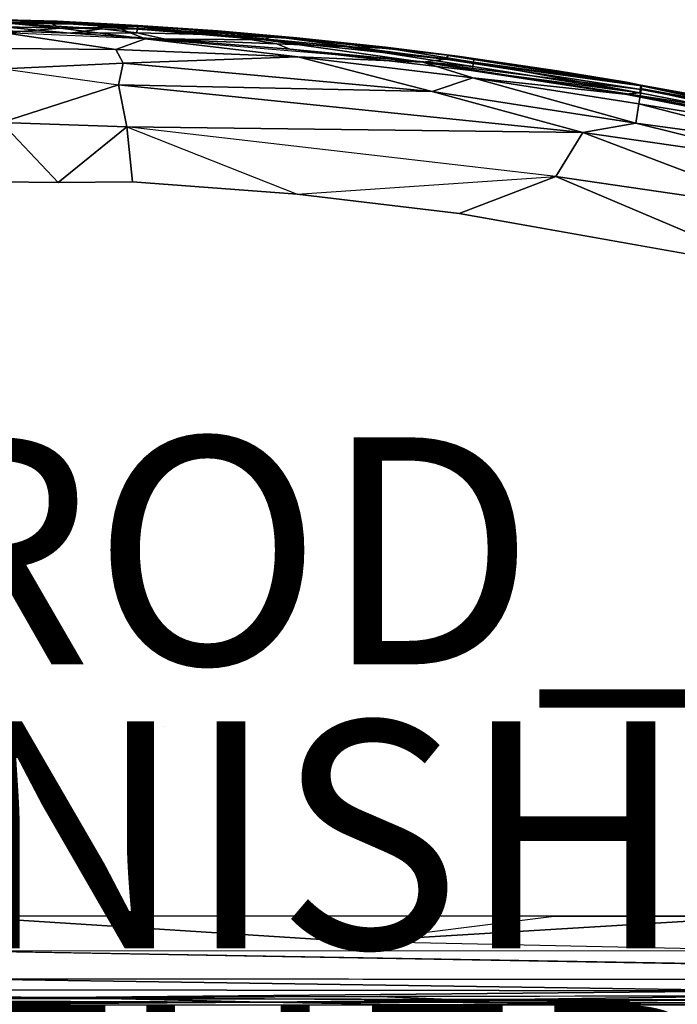
# Model space of a CAD drawing. Units: inches. Extents: x -10.4 to 9.1, y -9 to 9.
# Drawn here: x -3.2 to 2.6, y 0 to 8.7 of the extents above; entities that cross this region are included whole.
import ezdxf

# ---------------------------------------------------------------- set-up
doc = ezdxf.new("R2010")
doc.units = ezdxf.units.IN
doc.header["$MEASUREMENT"] = 0
for name, color, linetype in [('SEAT-FINISH', 7, 'Continuous'), ('SEAT-FRAME', 5, 'Continuous'), ('SEAT-OTHER', 7, 'Continuous'), ('SEAT-PROD_NO', 7, 'Continuous')]:
    doc.layers.add(name, color=color, linetype=linetype)
doc.styles.get("Standard").update_dxf_attribs({"font": 'arial.ttf'})

msp = doc.modelspace()

# ---------------------------------------------------------------- linework, layer by layer
at = {"layer": 'SEAT-FRAME'}
for points in [[(-3.3168, 8.6774, 18.8915), (-3.3209, 8.6695, 18.9245), (-2.8518, 8.6637, 18.9365)], [(-3.3154, 8.6774, 18.7962), (-2.8518, 8.6637, 18.9365), (-2.917, 8.6524, 18.6909)], [(-3.3154, 8.6774, 18.7962), (-2.917, 8.6524, 18.6909), (-3.3122, 8.6492, 18.5925)], [(-3.3275, 8.5795, 18.9674), (-2.736, 8.5588, 19.0235), (-3.3268, 8.6146, 18.9682)], [(-3.3268, 8.6146, 18.9682), (-2.4576, 8.596, 19.042), (-3.3246, 8.6463, 18.9539)], [(-2.736, 8.5588, 19.0235), (-2.4576, 8.596, 19.042), (-3.3268, 8.6146, 18.9682)], [(-3.3209, 8.6695, 18.9245), (-3.3246, 8.6463, 18.9539), (-2.4607, 8.6345, 19.0095)], [(-3.3246, 8.6463, 18.9539), (-2.4576, 8.596, 19.042), (-2.4607, 8.6345, 19.0095)], [(-2.8518, 8.6637, 18.9365), (-3.3209, 8.6695, 18.9245), (-2.4607, 8.6345, 19.0095)], [(-2.8253, 8.6031, 18.5715), (-3.3133, 8.5605, 18.4253), (-3.3122, 8.6492, 18.5925)], [(-2.0765, 8.5079, 18.5628), (-3.3133, 8.5605, 18.4253), (-2.8253, 8.6031, 18.5715)], [(-3.3122, 8.6492, 18.5925), (-2.917, 8.6524, 18.6909), (-2.8253, 8.6031, 18.5715)], [(-2.8518, 8.6637, 18.9365), (-2.3277, 8.6128, 18.7142), (-2.917, 8.6524, 18.6909)], [(-2.8253, 8.6031, 18.5715), (-2.917, 8.6524, 18.6909), (-2.3277, 8.6128, 18.7142)], [(-2.8518, 8.6637, 18.9365), (-2.1423, 8.6175, 19.0262), (-2.1395, 8.6254, 18.9904)], [(-2.3277, 8.6128, 18.7142), (-2.8518, 8.6637, 18.9365), (-2.1395, 8.6254, 18.9904)], [(-2.8518, 8.6637, 18.9365), (-2.4607, 8.6345, 19.0095), (-2.1423, 8.6175, 19.0262)], [(-2.3277, 8.6128, 18.7142), (-2.0765, 8.5079, 18.5628), (-2.8253, 8.6031, 18.5715)], [(-2.4576, 8.596, 19.042), (-2.736, 8.5588, 19.0235), (-2.1485, 8.5609, 19.069)], [(-2.1455, 8.5945, 19.0542), (-2.4607, 8.6345, 19.0095), (-2.4576, 8.596, 19.042)], [(-2.4607, 8.6345, 19.0095), (-2.1455, 8.5945, 19.0542), (-2.1423, 8.6175, 19.0262)], [(-2.1455, 8.5945, 19.0542), (-2.4576, 8.596, 19.042), (-2.1485, 8.5609, 19.069)], [(-2.3277, 8.6128, 18.7142), (-2.1395, 8.6254, 18.9904), (-2.1376, 8.6238, 18.902)], [(-2.1376, 8.6238, 18.902), (-0.9642, 8.5314, 18.8762), (-2.3277, 8.6128, 18.7142)], [(-1.0316, 8.5002, 18.751), (-2.0765, 8.5079, 18.5628), (-2.3277, 8.6128, 18.7142)], [(-2.3277, 8.6128, 18.7142), (-0.9642, 8.5314, 18.8762), (-1.0316, 8.5002, 18.751)], [(-1.4036, 8.5432, 19.0977), (-2.1455, 8.5945, 19.0542), (-2.1485, 8.5609, 19.069)], [(-2.1455, 8.5945, 19.0542), (-1.4036, 8.5432, 19.0977), (-2.1423, 8.6175, 19.0262)], [(-2.1376, 8.6238, 18.902), (-2.1395, 8.6254, 18.9904), (-1.4371, 8.5779, 19.0482)], [(-3.3172, 8.4242, 18.294), (-3.3133, 8.5605, 18.4253), (-2.3335, 8.4148, 18.4233)], [(-2.736, 8.5588, 19.0235), (-1.8863, 8.5036, 19.0799), (-2.1485, 8.5609, 19.069)], [(-2.3335, 8.4148, 18.4233), (-2.0765, 8.5079, 18.5628), (-0.7298, 8.3509, 18.5827)], [(-1.0316, 8.5002, 18.751), (0.3699, 8.3039, 18.7135), (-2.0765, 8.5079, 18.5628)], [(-0.9172, 8.4644, 19.1351), (-1.8863, 8.5036, 19.0799), (-0.8024, 8.419, 19.1331)], [(-0.6408, 8.5071, 19.0866), (-1.4371, 8.5779, 19.0482), (-1.4036, 8.5432, 19.0977)], [(-0.6408, 8.5071, 19.0866), (-0.7413, 8.5175, 18.9943), (-1.4371, 8.5779, 19.0482)], [(-0.3193, 8.4423, 19.1382), (-0.6408, 8.5071, 19.0866), (-1.4036, 8.5432, 19.0977)], [(-1.4036, 8.5432, 19.0977), (-0.9172, 8.4644, 19.1351), (-0.3193, 8.4423, 19.1382)], [(-1.0316, 8.5002, 18.751), (-0.9642, 8.5314, 18.8762), (0.5693, 8.3309, 18.8166)], [(0.3699, 8.3039, 18.7135), (-1.0316, 8.5002, 18.751), (0.5693, 8.3309, 18.8166)], [(0.6765, 8.3555, 19.0391), (0.5922, 8.3614, 18.9353), (-0.9642, 8.5314, 18.8762)], [(-0.3193, 8.4423, 19.1382), (0.0808, 8.4231, 19.1127), (-0.6408, 8.5071, 19.0866)], [(-0.7298, 8.3509, 18.5827), (-2.271, 8.2936, 18.3363), (-2.3335, 8.4148, 18.4233)], [(0.8109, 8.2659, 19.1626), (-0.8024, 8.419, 19.1331), (0.7968, 8.2296, 19.1565)], [(-0.3193, 8.4423, 19.1382), (0.816, 8.3031, 19.1487), (0.0808, 8.4231, 19.1127)], [(-0.3193, 8.4423, 19.1382), (0.8109, 8.2659, 19.1626), (0.816, 8.3031, 19.1487)], [(0.4521, 8.0448, 18.4743), (-2.271, 8.2936, 18.3363), (-0.7298, 8.3509, 18.5827)], [(0.3699, 8.3039, 18.7135), (0.8103, 8.1665, 18.628), (-0.7298, 8.3509, 18.5827)], [(-0.7298, 8.3509, 18.5827), (0.8103, 8.1665, 18.628), (0.4521, 8.0448, 18.4743)], [(0.3699, 8.3039, 18.7135), (0.5693, 8.3309, 18.8166), (2.2927, 8.0627, 18.8262)], [(2.2959, 8.0944, 18.934), (0.5693, 8.3309, 18.8166), (0.5922, 8.3614, 18.9353)], [(2.2959, 8.0944, 18.934), (2.2927, 8.0627, 18.8262), (0.5693, 8.3309, 18.8166)], [(2.1647, 8.1267, 19.0464), (2.2959, 8.0944, 18.934), (0.5922, 8.3614, 18.9353)], [(0.6765, 8.3555, 19.0391), (2.1647, 8.1267, 19.0464), (0.5922, 8.3614, 18.9353)], [(1.5544, 8.2281, 19.0804), (2.1647, 8.1267, 19.0464), (0.6765, 8.3555, 19.0391)], [(0.816, 8.3031, 19.1487), (2.2907, 8.1014, 19.0968), (0.8196, 8.3287, 19.1182)], [(1.5544, 8.2281, 19.0804), (0.8196, 8.3287, 19.1182), (2.2907, 8.1014, 19.0968)], [(-3.3426, 7.7712, 17.9695), (-3.3235, 8.2453, 18.1801), (-2.3101, 8.1046, 18.216)], [(-2.271, 8.2936, 18.3363), (0.4521, 8.0448, 18.4743), (-2.3101, 8.1046, 18.216)], [(2.2927, 8.0627, 18.8262), (2.2851, 8.0082, 18.7278), (0.3699, 8.3039, 18.7135)], [(2.2851, 8.0082, 18.7278), (0.8103, 8.1665, 18.628), (0.3699, 8.3039, 18.7135)], [(0.7968, 8.2296, 19.1565), (2.2815, 8.0346, 19.149), (0.8109, 8.2659, 19.1626)], [(0.8109, 8.2659, 19.1626), (2.2815, 8.0346, 19.149), (0.816, 8.3031, 19.1487)], [(0.4521, 8.0448, 18.4743), (0.8103, 8.1665, 18.628), (2.247, 7.765, 18.4967)], [(0.7968, 8.2296, 19.1565), (2.1516, 8.0217, 19.1467), (2.2815, 8.0346, 19.149)], [(0.8103, 8.1665, 18.628), (2.2743, 7.9367, 18.6411), (2.247, 7.765, 18.4967)], [(2.2851, 8.0082, 18.7278), (2.2743, 7.9367, 18.6411), (0.8103, 8.1665, 18.628)], [(2.2907, 8.1014, 19.0968), (2.1647, 8.1267, 19.0464), (1.5544, 8.2281, 19.0804)], [(-2.3101, 8.1046, 18.216), (-2.2364, 7.7334, 18.0479), (-3.3426, 7.7712, 17.9695)], [(1.7789, 7.6828, 18.3898), (-2.2364, 7.7334, 18.0479), (-2.3101, 8.1046, 18.216)], [(1.7789, 7.6828, 18.3898), (-2.3101, 8.1046, 18.216), (0.4521, 8.0448, 18.4743)], [(3.7428, 7.7476, 19.1164), (2.2877, 8.0712, 19.1351), (2.2815, 8.0346, 19.149)], [(2.2877, 8.0712, 19.1351), (3.7541, 7.8047, 19.0747), (2.2907, 8.1014, 19.0968)], [(4.133, 7.6998, 19.094), (2.2877, 8.0712, 19.1351), (3.7428, 7.7476, 19.1164)], [(2.2877, 8.0712, 19.1351), (4.133, 7.6998, 19.094), (3.7541, 7.8047, 19.0747)], [(2.9445, 7.9823, 19.0404), (2.2907, 8.1014, 19.0968), (3.7541, 7.8047, 19.0747)], [(2.2959, 8.0944, 18.934), (3.7528, 7.7835, 18.8406), (2.2927, 8.0627, 18.8262)], [(2.2959, 8.0944, 18.934), (2.9445, 7.9823, 19.0404), (3.7528, 7.7835, 18.8406)], [(1.7789, 7.6828, 18.3898), (0.4521, 8.0448, 18.4743), (2.247, 7.765, 18.4967)], [(2.1516, 8.0217, 19.1467), (3.7428, 7.7476, 19.1164), (2.2815, 8.0346, 19.149)], [(3.7428, 7.7476, 19.1164), (2.1516, 8.0217, 19.1467), (3.7349, 7.7116, 19.1132)], [(3.7366, 7.6944, 18.6873), (2.2743, 7.9367, 18.6411), (2.2851, 8.0082, 18.7278)], [(2.2927, 8.0627, 18.8262), (3.7528, 7.7835, 18.8406), (2.2851, 8.0082, 18.7278)], [(3.7528, 7.7835, 18.8406), (3.7366, 7.6944, 18.6873), (2.2851, 8.0082, 18.7278)], [(3.7114, 7.568, 18.5642), (2.247, 7.765, 18.4967), (2.2743, 7.9367, 18.6411)], [(2.2743, 7.9367, 18.6411), (3.7366, 7.6944, 18.6873), (3.7114, 7.568, 18.5642)], [(-2.8436, 7.2445, 17.8217), (-3.3646, 7.2494, 17.7849), (-3.3426, 7.7712, 17.9695)], [(-2.2364, 7.7334, 18.0479), (-2.8436, 7.2445, 17.8217), (-3.3426, 7.7712, 17.9695)], [(-2.1864, 7.2493, 17.8733), (-2.8436, 7.2445, 17.8217), (-2.2364, 7.7334, 18.0479)], [(1.5408, 7.2978, 18.1851), (-2.2364, 7.7334, 18.0479), (1.7789, 7.6828, 18.3898)], [(-0.7376, 7.1398, 17.9463), (-2.1864, 7.2493, 17.8733), (-2.2364, 7.7334, 18.0479)], [(1.7789, 7.6828, 18.3898), (2.247, 7.765, 18.4967), (3.679, 7.4097, 18.4546)], [(3.7114, 7.568, 18.5642), (3.679, 7.4097, 18.4546), (2.247, 7.765, 18.4967)], [(1.5408, 7.2978, 18.1851), (1.7789, 7.6828, 18.3898), (3.5927, 6.9972, 18.2513)], [(1.7789, 7.6828, 18.3898), (3.679, 7.4097, 18.4546), (3.5927, 6.9972, 18.2513)], [(-0.7376, 7.1398, 17.9463), (1.5408, 7.2978, 18.1851), (0.6913, 6.9717, 17.9996)], [(1.5408, 7.2978, 18.1851), (3.4819, 6.4752, 18.0622), (0.6913, 6.9717, 17.9996)], [(3.4819, 6.4752, 18.0622), (1.5408, 7.2978, 18.1851), (3.5927, 6.9972, 18.2513)], [(3.4402, 0.7845, 16.8254), (3.4611, 0.4821, 16.8089), (-0.2483, 0.5592, 16.451)], [(1.5266, 0.7845, 16.6352), (3.4402, 0.7845, 16.8254), (-0.2483, 0.5592, 16.451)], [(3.4452, 0.3536, 16.8155), (-3.7594, 0.4793, 16.1206), (3.4611, 0.4821, 16.8089)], [(3.4417, 0.1247, 16.8909), (-3.7602, 0.1332, 16.1567), (-3.7596, 0.2313, 16.1291)], [(3.4367, 0.2249, 16.8437), (3.4417, 0.1247, 16.8909), (-3.7596, 0.2313, 16.1291)], [(3.4417, 0.1247, 16.8909), (-3.7614, 0.0584, 16.2037), (-3.7602, 0.1332, 16.1567)], [(-3.7614, 0.0584, 16.2037), (3.4417, 0.1247, 16.8909), (3.4147, 0.0463, 16.9564)], [(-4.441, 0.0373, 17.0847), (-2.787, 0.0672, 17.1884), (-4.7069, 0.0815, 17.0832)], [(-2.787, 0.0672, 17.1884), (-4.441, 0.0373, 17.0847), (-1.0321, 0.0258, 17.2762)], [(-4.441, 0.0373, 17.0847), (-4.4401, 0.0158, 17.0665), (-1.0321, 0.0258, 17.2762)], [(-4.4389, 0.0024, 17.0427), (-1.0321, 0.0258, 17.2762), (-4.4401, 0.0158, 17.0665)], [(0.3336, 0.0029, 17.3297), (-1.0321, 0.0258, 17.2762), (-4.4389, 0.0024, 17.0427)], [(-3.7625, 0.0125, 16.2716), (-3.7614, 0.0584, 16.2037), (3.4147, 0.0463, 16.9564)], [(0.7363, 0.0443, 17.4021), (-0.0092, 0.0751, 17.3601), (-2.787, 0.0672, 17.1884)], [(-2.787, 0.0672, 17.1884), (-1.0321, 0.0258, 17.2762), (0.7363, 0.0443, 17.4021)], [(0.7363, 0.0443, 17.4021), (-1.0321, 0.0258, 17.2762), (2.681, 0.0211, 17.5275)], [(2.681, 0.0211, 17.5275), (-1.0321, 0.0258, 17.2762), (0.3336, 0.0029, 17.3297)], [(0.7363, 0.0443, 17.4021), (3.4275, 0.0827, 17.6097), (-0.0092, 0.0751, 17.3601)], [(2.681, 0.0211, 17.5275), (0.3336, 0.0029, 17.3297), (4.4525, 0.0032, 17.6452)], [(0.7363, 0.0443, 17.4021), (4.673, 0.0526, 17.7076), (3.4275, 0.0827, 17.6097)], [(4.673, 0.0526, 17.7076), (0.7363, 0.0443, 17.4021), (2.681, 0.0211, 17.5275)]]:
    msp.add_3dface(points, dxfattribs=at)
for points, invisible_edges in [([(-2.8518, 8.6637, 18.9365), (-3.3154, 8.6774, 18.7962), (-3.3168, 8.6774, 18.8915)], 12), ([(-1.4371, 8.5779, 19.0482), (-2.1395, 8.6254, 18.9904), (-2.1423, 8.6175, 19.0262)], 12), ([(-1.4036, 8.5432, 19.0977), (-1.4371, 8.5779, 19.0482), (-2.1423, 8.6175, 19.0262)], 2), ([(-0.7413, 8.5175, 18.9943), (-0.9642, 8.5314, 18.8762), (-2.1376, 8.6238, 18.902)], 12), ([(-2.1376, 8.6238, 18.902), (-1.4371, 8.5779, 19.0482), (-0.7413, 8.5175, 18.9943)], 12), ([(-2.736, 8.5588, 19.0235), (-3.3275, 8.5795, 18.9674), (-3.7202, 7.7121, 18.717)], 14), ([(-2.0696, 7.7224, 18.8462), (-2.736, 8.5588, 19.0235), (-3.7202, 7.7121, 18.717)], 15), ([(-2.3335, 8.4148, 18.4233), (-3.3133, 8.5605, 18.4253), (-2.0765, 8.5079, 18.5628)], 2), ([(-2.736, 8.5588, 19.0235), (-2.0696, 7.7224, 18.8462), (-1.8863, 8.5036, 19.0799)], 7), ([(-0.9172, 8.4644, 19.1351), (-2.1485, 8.5609, 19.069), (-1.8863, 8.5036, 19.0799)], 1), ([(-1.4036, 8.5432, 19.0977), (-2.1485, 8.5609, 19.069), (-0.9172, 8.4644, 19.1351)], 2), ([(-0.7298, 8.3509, 18.5827), (-2.0765, 8.5079, 18.5628), (0.3699, 8.3039, 18.7135)], 2), ([(-0.3845, 7.6978, 18.9287), (-1.8863, 8.5036, 19.0799), (-2.0696, 7.7224, 18.8462)], 15), ([(-0.3845, 7.6978, 18.9287), (-0.8024, 8.419, 19.1331), (-1.8863, 8.5036, 19.0799)], 13), ([(-0.9642, 8.5314, 18.8762), (-0.7413, 8.5175, 18.9943), (0.6765, 8.3555, 19.0391)], 2), ([(-0.9642, 8.5314, 18.8762), (0.5922, 8.3614, 18.9353), (0.5693, 8.3309, 18.8166)], 1), ([(-0.6408, 8.5071, 19.0866), (0.0408, 8.4354, 19.0776), (-0.7413, 8.5175, 18.9943)], 1), ([(0.6765, 8.3555, 19.0391), (-0.7413, 8.5175, 18.9943), (0.0408, 8.4354, 19.0776)], 1), ([(0.0408, 8.4354, 19.0776), (-0.6408, 8.5071, 19.0866), (0.0808, 8.4231, 19.1127)], 1), ([(-3.3235, 8.2453, 18.1801), (-3.3172, 8.4242, 18.294), (-2.271, 8.2936, 18.3363)], 2), ([(-2.3335, 8.4148, 18.4233), (-2.271, 8.2936, 18.3363), (-3.3172, 8.4242, 18.294)], 2), ([(-0.9172, 8.4644, 19.1351), (0.8109, 8.2659, 19.1626), (-0.3193, 8.4423, 19.1382)], 1), ([(0.8109, 8.2659, 19.1626), (-0.9172, 8.4644, 19.1351), (-0.8024, 8.419, 19.1331)], 1), ([(-0.3845, 7.6978, 18.9287), (0.7968, 8.2296, 19.1565), (-0.8024, 8.419, 19.1331)], 13), ([(0.0408, 8.4354, 19.0776), (0.0808, 8.4231, 19.1127), (0.738, 8.3476, 19.0832)], 12), ([(0.6765, 8.3555, 19.0391), (0.0408, 8.4354, 19.0776), (0.738, 8.3476, 19.0832)], 2), ([(0.8196, 8.3287, 19.1182), (0.738, 8.3476, 19.0832), (0.0808, 8.4231, 19.1127)], 12), ([(0.8196, 8.3287, 19.1182), (0.0808, 8.4231, 19.1127), (0.816, 8.3031, 19.1487)], 1), ([(1.5544, 8.2281, 19.0804), (0.6765, 8.3555, 19.0391), (0.738, 8.3476, 19.0832)], 12), ([(1.5544, 8.2281, 19.0804), (0.738, 8.3476, 19.0832), (0.8196, 8.3287, 19.1182)], 1), ([(-2.3101, 8.1046, 18.216), (-3.3235, 8.2453, 18.1801), (-2.271, 8.2936, 18.3363)], 1), ([(2.2877, 8.0712, 19.1351), (2.2907, 8.1014, 19.0968), (0.816, 8.3031, 19.1487)], 12), ([(2.2877, 8.0712, 19.1351), (0.816, 8.3031, 19.1487), (2.2815, 8.0346, 19.149)], 1), ([(0.7968, 8.2296, 19.1565), (-0.3845, 7.6978, 18.9287), (2.9766, 7.5275, 19.0191)], 15), ([(2.1516, 8.0217, 19.1467), (0.7968, 8.2296, 19.1565), (2.9766, 7.5275, 19.0191)], 14), ([(2.9445, 7.9823, 19.0404), (2.2959, 8.0944, 18.934), (2.1647, 8.1267, 19.0464)], 12), ([(2.1647, 8.1267, 19.0464), (2.2907, 8.1014, 19.0968), (2.9445, 7.9823, 19.0404)], 12), ([(2.1516, 8.0217, 19.1467), (2.9766, 7.5275, 19.0191), (3.7349, 7.7116, 19.1132)], 7), ([(-3.7202, 7.7121, 18.717), (-2.0822, 6.7042, 18.5805), (-2.0696, 7.7224, 18.8462)], 15), ([(-0.7376, 7.1398, 17.9463), (-2.2364, 7.7334, 18.0479), (1.5408, 7.2978, 18.1851)], 15), ([(-2.0822, 6.7042, 18.5805), (-0.3537, 6.7094, 18.6557), (-2.0696, 7.7224, 18.8462)], 15), ([(-2.0696, 7.7224, 18.8462), (-0.3537, 6.7094, 18.6557), (-0.3845, 7.6978, 18.9287)], 15), ([(-2.0822, 6.7042, 18.5805), (-3.7202, 7.7121, 18.717), (-3.8766, 6.3005, 18.3789)], 15), ([(-0.3845, 7.6978, 18.9287), (3.0262, 6.5739, 18.7446), (2.9766, 7.5275, 19.0191)], 15), ([(-0.3845, 7.6978, 18.9287), (-0.3537, 6.7094, 18.6557), (3.0262, 6.5739, 18.7446)], 15), ([(-3.6707, 7.0494, 17.6935), (-3.3646, 7.2494, 17.7849), (0.2502, 6.3137, 17.7596)], 15), ([(-2.8436, 7.2445, 17.8217), (0.2502, 6.3137, 17.7596), (-3.3646, 7.2494, 17.7849)], 7), ([(-2.8436, 7.2445, 17.8217), (-2.1864, 7.2493, 17.8733), (0.2502, 6.3137, 17.7596)], 14), ([(-2.1864, 7.2493, 17.8733), (-0.7376, 7.1398, 17.9463), (0.2502, 6.3137, 17.7596)], 14), ([(-0.7376, 7.1398, 17.9463), (0.6913, 6.9717, 17.9996), (0.2502, 6.3137, 17.7596)], 14), ([(0.2502, 6.3137, 17.7596), (-3.9032, 6.9153, 17.6318), (-3.6707, 7.0494, 17.6935)], 15), ([(0.6913, 6.9717, 17.9996), (3.4819, 6.4752, 18.0622), (0.2502, 6.3137, 17.7596)], 14), ([(0.2502, 6.3137, 17.7596), (-4.045, 6.7969, 17.5828), (-3.9032, 6.9153, 17.6318)], 15), ([(-4.045, 6.7969, 17.5828), (0.2502, 6.3137, 17.7596), (-4.1617, 6.6679, 17.5329)], 7), ([(-3.8766, 6.3005, 18.3789), (-1.9052, 5.6534, 18.3301), (-2.0822, 6.7042, 18.5805)], 15), ([(-1.9052, 5.6534, 18.3301), (-0.3537, 6.7094, 18.6557), (-2.0822, 6.7042, 18.5805)], 15), ([(-0.3537, 6.7094, 18.6557), (-1.9052, 5.6534, 18.3301), (3.0269, 5.4752, 18.4606)], 15), ([(3.0269, 5.4752, 18.4606), (3.0262, 6.5739, 18.7446), (-0.3537, 6.7094, 18.6557)], 15), ([(-4.1617, 6.6679, 17.5329), (0.2502, 6.3137, 17.7596), (-4.2616, 6.5182, 17.4785)], 7), ([(-4.3463, 6.3465, 17.4194), (-4.2616, 6.5182, 17.4785), (0.2502, 6.3137, 17.7596)], 14), ([(2.9045, 5.4945, 17.7292), (0.2502, 6.3137, 17.7596), (3.4819, 6.4752, 18.0622)], 15), ([(2.9045, 5.4945, 17.7292), (-4.414, 6.15, 17.3551), (-4.3463, 6.3465, 17.4194)], 13), ([(2.9045, 5.4945, 17.7292), (-4.3463, 6.3465, 17.4194), (0.2502, 6.3137, 17.7596)], 15), ([(-3.8766, 6.3005, 18.3789), (-3.6815, 4.3368, 17.9582), (-1.9052, 5.6534, 18.3301)], 15), ([(-4.414, 6.15, 17.3551), (2.9045, 5.4945, 17.7292), (-4.4909, 5.7676, 17.2377)], 7), ([(-4.4909, 5.7676, 17.2377), (2.9325, 4.8873, 17.5705), (-4.6706, 4.4286, 16.8644)], 7), ([(2.9325, 4.8873, 17.5705), (-4.4909, 5.7676, 17.2377), (2.9045, 5.4945, 17.7292)], 15), ([(2.6115, 4.1956, 18.1466), (-1.9052, 5.6534, 18.3301), (-3.6815, 4.3368, 17.9582)], 15), ([(-1.9052, 5.6534, 18.3301), (2.6115, 4.1956, 18.1466), (3.0269, 5.4752, 18.4606)], 15), ([(5.1382, 4.2178, 18.2659), (3.0269, 5.4752, 18.4606), (2.6115, 4.1956, 18.1466)], 15), ([(-1.6912, 4.1001, 17.0159), (-4.6706, 4.4286, 16.8644), (2.9325, 4.8873, 17.5705)], 15), ([(2.8418, 4.0435, 17.3597), (-1.6912, 4.1001, 17.0159), (2.9325, 4.8873, 17.5705)], 15), ([(-4.768, 3.7057, 16.6801), (-4.6706, 4.4286, 16.8644), (-1.6912, 4.1001, 17.0159)], 14), ([(-0.7512, 2.9139, 17.7571), (-3.6815, 4.3368, 17.9582), (-4.6274, 3.2868, 17.6961)], 15), ([(-3.6815, 4.3368, 17.9582), (-0.7512, 2.9139, 17.7571), (2.6115, 4.1956, 18.1466)], 15), ([(2.6115, 4.1956, 18.1466), (-0.7512, 2.9139, 17.7571), (1.5813, 2.9494, 17.8477)], 15), ([(3.4022, 2.9628, 17.9287), (2.6115, 4.1956, 18.1466), (1.5813, 2.9494, 17.8477)], 15), ([(3.4022, 2.9628, 17.9287), (5.1382, 4.2178, 18.2659), (2.6115, 4.1956, 18.1466)], 15), ([(-4.8704, 2.9475, 16.498), (-1.6912, 4.1001, 17.0159), (-1.9123, 2.4576, 16.6357)], 15), ([(-1.6912, 4.1001, 17.0159), (-4.8704, 2.9475, 16.498), (-4.768, 3.7057, 16.6801)], 13), ([(1.2397, 2.4396, 16.8932), (-1.9123, 2.4576, 16.6357), (-1.6912, 4.1001, 17.0159)], 15), ([(2.8418, 4.0435, 17.3597), (1.2397, 2.4396, 16.8932), (-1.6912, 4.1001, 17.0159)], 15), ([(2.8418, 4.0435, 17.3597), (2.8201, 2.4305, 17.0251), (1.2397, 2.4396, 16.8932)], 15), ([(-4.6274, 3.2868, 17.6961), (-6.0833, 2.1693, 17.4124), (-2.5896, 1.7624, 17.4678)], 15), ([(-4.6274, 3.2868, 17.6961), (-2.5896, 1.7624, 17.4678), (-0.7512, 2.9139, 17.7571)], 15), ([(-0.7512, 2.9139, 17.7571), (1.6355, 1.7562, 17.6348), (1.5813, 2.9494, 17.8477)], 15), ([(1.5813, 2.9494, 17.8477), (3.4701, 1.7843, 17.7337), (3.4022, 2.9628, 17.9287)], 15), ([(3.4701, 1.7843, 17.7337), (1.5813, 2.9494, 17.8477), (1.6355, 1.7562, 17.6348)], 15), ([(-4.9125, 2.59, 16.4163), (-4.8704, 2.9475, 16.498), (-1.9123, 2.4576, 16.6357)], 14), ([(-0.7512, 2.9139, 17.7571), (-2.5896, 1.7624, 17.4678), (-0.2301, 1.7872, 17.5596)], 15), ([(-0.7512, 2.9139, 17.7571), (-0.2301, 1.7872, 17.5596), (1.6355, 1.7562, 17.6348)], 15), ([(-1.9123, 2.4576, 16.6357), (-4.9355, 2.1778, 16.3271), (-4.9125, 2.59, 16.4163)], 13), ([(-4.9355, 2.1778, 16.3271), (-1.9123, 2.4576, 16.6357), (-4.9237, 1.8644, 16.2637)], 7), ([(-4.8813, 1.5975, 16.214), (-4.9237, 1.8644, 16.2637), (-1.9123, 2.4576, 16.6357)], 10), ([(-4.8813, 1.5975, 16.214), (-1.9123, 2.4576, 16.6357), (-3.7603, 0.7845, 16.1596)], 15), ([(-1.9123, 2.4576, 16.6357), (1.5266, 0.7845, 16.6352), (-3.7603, 0.7845, 16.1596)], 13), ([(1.2397, 2.4396, 16.8932), (1.5266, 0.7845, 16.6352), (-1.9123, 2.4576, 16.6357)], 15), ([(1.2397, 2.4396, 16.8932), (2.8201, 2.4305, 17.0251), (1.5266, 0.7845, 16.6352)], 15), ([(1.5266, 0.7845, 16.6352), (2.8201, 2.4305, 17.0251), (3.4402, 0.7845, 16.8254)], 7), ([(-2.5896, 1.7624, 17.4678), (-6.0833, 2.1693, 17.4124), (-6.0991, 1.5942, 17.2984)], 13), ([(-2.5896, 1.7624, 17.4678), (-6.0991, 1.5942, 17.2984), (-4.3456, 0.979, 17.2554)], 15), ([(-2.1523, 0.8534, 17.326), (-2.5896, 1.7624, 17.4678), (-4.3456, 0.979, 17.2554)], 15), ([(-2.5896, 1.7624, 17.4678), (-0.2105, 0.7773, 17.4053), (-0.2301, 1.7872, 17.5596)], 15), ([(-0.2105, 0.7773, 17.4053), (-2.5896, 1.7624, 17.4678), (-2.1523, 0.8534, 17.326)], 15), ([(-0.2301, 1.7872, 17.5596), (-0.2105, 0.7773, 17.4053), (1.6819, 0.7527, 17.5041)], 15), ([(1.6819, 0.7527, 17.5041), (1.6355, 1.7562, 17.6348), (-0.2301, 1.7872, 17.5596)], 15), ([(1.6355, 1.7562, 17.6348), (3.53, 0.7791, 17.6239), (3.4701, 1.7843, 17.7337)], 15), ([(3.53, 0.7791, 17.6239), (1.6355, 1.7562, 17.6348), (1.6819, 0.7527, 17.5041)], 15), ([(-4.1889, 0.503, 17.1787), (-2.1652, 0.4189, 17.2633), (-4.3456, 0.979, 17.2554)], 15), ([(-2.1523, 0.8534, 17.326), (-4.3456, 0.979, 17.2554), (-2.1652, 0.4189, 17.2633)], 15), ([(-3.7603, 0.7845, 16.1596), (-0.2483, 0.5592, 16.451), (-3.7594, 0.4793, 16.1206)], 2), ([(1.5266, 0.7845, 16.6352), (-0.2483, 0.5592, 16.451), (-3.7603, 0.7845, 16.1596)], 13), ([(-0.2039, 0.3691, 17.3627), (-2.1523, 0.8534, 17.326), (-2.1652, 0.4189, 17.2633)], 15), ([(-2.1523, 0.8534, 17.326), (-0.2039, 0.3691, 17.3627), (-0.2105, 0.7773, 17.4053)], 15), ([(-0.2105, 0.7773, 17.4053), (1.7014, 0.3531, 17.4779), (1.6819, 0.7527, 17.5041)], 15), ([(-0.2105, 0.7773, 17.4053), (-0.2039, 0.3691, 17.3627), (1.7014, 0.3531, 17.4779)], 15), ([(1.7014, 0.3531, 17.4779), (3.53, 0.7791, 17.6239), (1.6819, 0.7527, 17.5041)], 15), ([(1.7014, 0.3531, 17.4779), (3.5561, 0.3708, 17.6093), (3.53, 0.7791, 17.6239)], 15), ([(3.4611, 0.4821, 16.8089), (-3.7594, 0.4793, 16.1206), (-0.2483, 0.5592, 16.451)], 15), ([(-2.787, 0.0672, 17.1884), (-4.1889, 0.503, 17.1787), (-4.7069, 0.0815, 17.0832)], 7), ([(-4.1889, 0.503, 17.1787), (-2.787, 0.0672, 17.1884), (-2.1652, 0.4189, 17.2633)], 15), ([(-3.7594, 0.4793, 16.1206), (3.4452, 0.3536, 16.8155), (-3.7596, 0.2313, 16.1291)], 2), ([(3.4452, 0.3536, 16.8155), (3.4367, 0.2249, 16.8437), (-3.7596, 0.2313, 16.1291)], 12), ([(-2.1652, 0.4189, 17.2633), (-2.787, 0.0672, 17.1884), (-0.2039, 0.3691, 17.3627)], 15), ([(-0.2039, 0.3691, 17.3627), (-2.787, 0.0672, 17.1884), (-0.0092, 0.0751, 17.3601)], 13), ([(-0.0092, 0.0751, 17.3601), (1.7014, 0.3531, 17.4779), (-0.2039, 0.3691, 17.3627)], 15), ([(-0.0092, 0.0751, 17.3601), (3.4275, 0.0827, 17.6097), (1.7014, 0.3531, 17.4779)], 14), ([(3.5561, 0.3708, 17.6093), (1.7014, 0.3531, 17.4779), (3.4275, 0.0827, 17.6097)], 15), ([(3.4536, 0.0067, 17.0379), (-3.7647, -0.0029, 16.3645), (-3.7625, 0.0125, 16.2716)], 12), ([(-3.7625, 0.0125, 16.2716), (3.4147, 0.0463, 16.9564), (3.4536, 0.0067, 17.0379)], 12)]:
    msp.add_3dface(points, dxfattribs=dict(at, invisible_edges=invisible_edges))

# ---------------------------------------------------------------- texts
at = {"layer": 'SEAT-FINISH'}
msp.add_attdef('FINISH', (-6, 0.5), '', height=2, dxfattribs=at)
at = {"layer": 'SEAT-OTHER'}
msp.add_attdef('OTHER', (-6, -2), '', height=2, dxfattribs=at)
at = {"layer": 'SEAT-PROD_NO', "flags": 8}
msp.add_attdef('PROD_NO', (-6, 3), 'MGJ00.N', height=2, dxfattribs=at)

doc.saveas('drawing.dxf')
